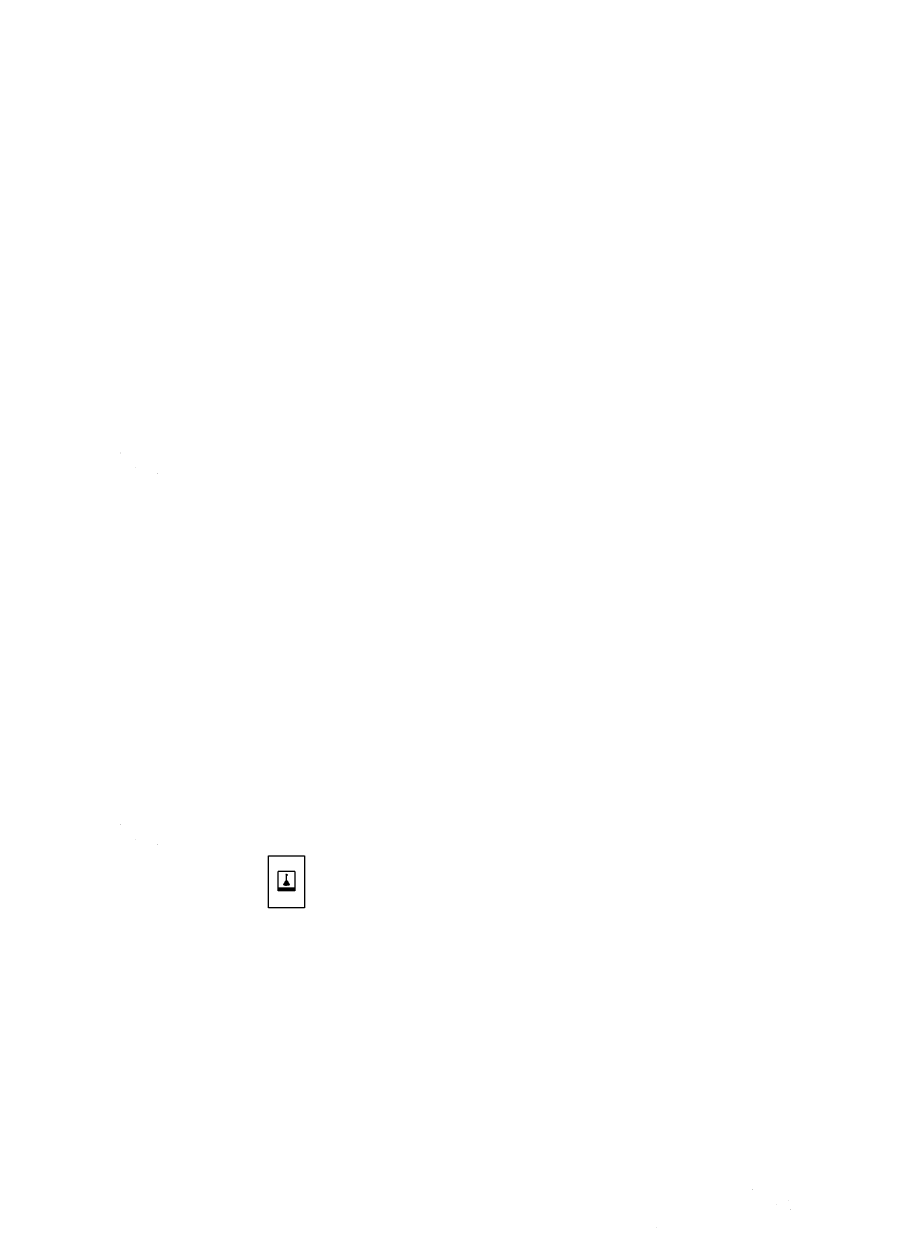
# Model space of a CAD drawing. Extents: x -10933 to 177, y -13364 to 36.
import ezdxf
from ezdxf.enums import TextEntityAlignment as Align

# ---------------------------------------------------------------- set-up
doc = ezdxf.new("R2010")
doc.units = 0
for name, color, linetype in [('_U+30EC_U+30A4_U+30E4_U+30FC 1', 7, 'Continuous'), ('FLAME', 2, 'Continuous'), ('shade', 6, 'Continuous'), ('text', 4, 'Continuous'), ('レイヤー_1', 160, 'Continuous')]:
    doc.layers.add(name, color=color, linetype=linetype)
doc.styles.add('新規スタイル1', font='txt')

msp = doc.modelspace()

# ---------------------------------------------------------------- hatches: boundary and pattern name
at = {"layer": '_U+30EC_U+30A4_U+30E4_U+30FC 1', "true_color": 0xffffff}
h = msp.add_hatch(color=7, dxfattribs=at)
edge = h.paths.add_edge_path()
edge.add_spline(control_points=[(-10412.5, -9158.1), (-10412.5, -9158.1), (-10412.8, -9158.5), (-10412.8, -9158.5), (-10411.7, -9159.1), (-10410.4, -9162), (-10410.2, -9163.2), (-10410.2, -9163.2), (-10408.6, -9163.2), (-10408.6, -9163.2), (-10407.2, -9161.1), (-10410.9, -9158.8), (-10412.5, -9158.1)], knot_values=[0, 0, 0, 0, 0.352778, 0.352778, 0.352778, 0.705556, 0.705556, 0.705556, 1.058333, 1.058333, 1.058333, 1.411111, 1.411111, 1.411111, 1.411111], degree=3, periodic=0)
edge.add_line((-10412.5, -9158.1), (-10412.5, -9158.1))
h = msp.add_hatch(color=7, dxfattribs=at)
edge = h.paths.add_edge_path()
edge.add_spline(control_points=[(-10331, -9241.5), (-10331, -9241.5), (-10331.1, -9241.7), (-10331.1, -9241.7), (-10331.1, -9241.7), (-10330.8, -9241.8), (-10330.8, -9241.8), (-10330.8, -9241.8), (-10330.3, -9242.1), (-10330.3, -9242.1), (-10330.3, -9242.1), (-10329.7, -9242.7), (-10329.7, -9242.7), (-10329.7, -9242.7), (-10329.5, -9243.1), (-10329.5, -9243.1), (-10328.6, -9243.8), (-10329.1, -9244), (-10328.4, -9244.5), (-10328.4, -9244.5), (-10328, -9244.4), (-10328, -9244.4), (-10328, -9244.4), (-10327.8, -9244.3), (-10327.8, -9244.3), (-10327.8, -9244.3), (-10327.7, -9244.1), (-10327.7, -9244.1), (-10327.7, -9244.1), (-10327.7, -9243.6), (-10327.7, -9243.6), (-10327.7, -9243.6), (-10327.8, -9243.3), (-10327.8, -9243.3), (-10327.8, -9243.3), (-10328.4, -9242.6), (-10328.4, -9242.6), (-10328.7, -9242), (-10330.3, -9241.6), (-10331, -9241.5)], knot_values=[0, 0, 0, 0, 0.352778, 0.352778, 0.352778, 0.705556, 0.705556, 0.705556, 1.058333, 1.058333, 1.058333, 1.411111, 1.411111, 1.411111, 1.763889, 1.763889, 1.763889, 2.116667, 2.116667, 2.116667, 2.469444, 2.469444, 2.469444, 2.822222, 2.822222, 2.822222, 3.175, 3.175, 3.175, 3.527778, 3.527778, 3.527778, 3.880556, 3.880556, 3.880556, 4.233333, 4.233333, 4.233333, 4.586111, 4.586111, 4.586111, 4.586111], degree=3, periodic=0)
edge.add_line((-10331, -9241.5), (-10331, -9241.5))
h = msp.add_hatch(color=7, dxfattribs=at)
edge = h.paths.add_edge_path()
edge.add_spline(control_points=[(-10329.4, -9239.8), (-10329.4, -9239.8), (-10329.4, -9239.9), (-10329.4, -9239.9), (-10329.4, -9239.9), (-10329.2, -9240.1), (-10329.2, -9240.1), (-10329.2, -9240.1), (-10328.7, -9240.4), (-10328.7, -9240.4), (-10328.7, -9240.4), (-10328.4, -9240.7), (-10328.4, -9240.7), (-10328.4, -9240.7), (-10328.1, -9240.9), (-10328.1, -9240.9), (-10328.1, -9240.9), (-10327.8, -9241.3), (-10327.8, -9241.3), (-10327.8, -9241.3), (-10327.6, -9241.7), (-10327.6, -9241.7), (-10327.6, -9241.7), (-10327.2, -9242.3), (-10327.2, -9242.3), (-10327.2, -9242.3), (-10327.1, -9242.5), (-10327.1, -9242.5), (-10327.1, -9242.5), (-10326.7, -9242.7), (-10326.7, -9242.7), (-10326.7, -9242.7), (-10326.4, -9242.7), (-10326.4, -9242.7), (-10326.4, -9242.7), (-10326.2, -9242.6), (-10326.2, -9242.6), (-10326.2, -9242.6), (-10326, -9242.3), (-10326, -9242.3), (-10326, -9242.3), (-10326.1, -9241.9), (-10326.1, -9241.9), (-10326.1, -9241.9), (-10326.2, -9241.6), (-10326.2, -9241.6), (-10326.2, -9241.6), (-10326.4, -9241.2), (-10326.4, -9241.2), (-10326.4, -9241.2), (-10326.7, -9240.8), (-10326.7, -9240.8), (-10327.8, -9240.2), (-10328.2, -9240), (-10329.4, -9239.8)], knot_values=[0, 0, 0, 0, 0.352778, 0.352778, 0.352778, 0.705556, 0.705556, 0.705556, 1.058333, 1.058333, 1.058333, 1.411111, 1.411111, 1.411111, 1.763889, 1.763889, 1.763889, 2.116667, 2.116667, 2.116667, 2.469444, 2.469444, 2.469444, 2.822222, 2.822222, 2.822222, 3.175, 3.175, 3.175, 3.527778, 3.527778, 3.527778, 3.880556, 3.880556, 3.880556, 4.233333, 4.233333, 4.233333, 4.586111, 4.586111, 4.586111, 4.938889, 4.938889, 4.938889, 5.291667, 5.291667, 5.291667, 5.644444, 5.644444, 5.644444, 5.997222, 5.997222, 5.997222, 6.35, 6.35, 6.35, 6.35], degree=3, periodic=0)
edge.add_line((-10329.4, -9239.8), (-10329.4, -9239.8))
h = msp.add_hatch(color=7, dxfattribs=at)
edge = h.paths.add_edge_path()
edge.add_spline(control_points=[(-10209.6, -9269.5), (-10209.6, -9269.5), (-10209.6, -9269.6), (-10209.6, -9269.6), (-10209.6, -9269.6), (-10209.4, -9269.8), (-10209.4, -9269.8), (-10209.4, -9269.8), (-10209, -9270.2), (-10209, -9270.2), (-10209, -9270.2), (-10208.7, -9270.4), (-10208.7, -9270.4), (-10208.7, -9270.4), (-10208.4, -9270.7), (-10208.4, -9270.7), (-10208.4, -9270.7), (-10208.1, -9271), (-10208.1, -9271), (-10208.1, -9271), (-10207.8, -9271.3), (-10207.8, -9271.3), (-10207.8, -9271.3), (-10207.6, -9271.6), (-10207.6, -9271.6), (-10207.6, -9271.6), (-10207.5, -9272), (-10207.5, -9272), (-10207.5, -9272), (-10207.4, -9272.2), (-10207.4, -9272.2), (-10207.4, -9272.2), (-10207.1, -9272.4), (-10207.1, -9272.4), (-10207.1, -9272.4), (-10206.8, -9272.4), (-10206.8, -9272.4), (-10206.8, -9272.4), (-10206.6, -9272.3), (-10206.6, -9272.3), (-10206.6, -9272.3), (-10206.3, -9272), (-10206.3, -9272), (-10206.3, -9272), (-10206.5, -9271.5), (-10206.5, -9271.5), (-10206.5, -9271.5), (-10206.6, -9271.2), (-10206.6, -9271.2), (-10206.6, -9271.2), (-10206.8, -9270.9), (-10206.8, -9270.9), (-10206.8, -9270.9), (-10207.1, -9270.6), (-10207.1, -9270.6), (-10208.4, -9269.8), (-10208.1, -9269.9), (-10209.6, -9269.5)], knot_values=[0, 0, 0, 0, 0.352778, 0.352778, 0.352778, 0.705556, 0.705556, 0.705556, 1.058333, 1.058333, 1.058333, 1.411111, 1.411111, 1.411111, 1.763889, 1.763889, 1.763889, 2.116667, 2.116667, 2.116667, 2.469444, 2.469444, 2.469444, 2.822222, 2.822222, 2.822222, 3.175, 3.175, 3.175, 3.527778, 3.527778, 3.527778, 3.880556, 3.880556, 3.880556, 4.233333, 4.233333, 4.233333, 4.586111, 4.586111, 4.586111, 4.938889, 4.938889, 4.938889, 5.291667, 5.291667, 5.291667, 5.644444, 5.644444, 5.644444, 5.997222, 5.997222, 5.997222, 6.35, 6.35, 6.35, 6.702778, 6.702778, 6.702778, 6.702778], degree=3, periodic=0)
edge.add_line((-10209.6, -9269.5), (-10209.6, -9269.5))
h = msp.add_hatch(color=7, dxfattribs=at)
edge = h.paths.add_edge_path()
edge.add_spline(control_points=[(-10207.8, -9268.2), (-10207.8, -9268.2), (-10207.9, -9268.4), (-10207.9, -9268.4), (-10207.9, -9268.4), (-10207.6, -9268.5), (-10207.6, -9268.5), (-10207.6, -9268.5), (-10207, -9269.1), (-10207, -9269.1), (-10207, -9269.1), (-10206.7, -9269.3), (-10206.7, -9269.3), (-10206.7, -9269.3), (-10206.3, -9269.6), (-10206.3, -9269.6), (-10206.3, -9269.6), (-10205.9, -9270.3), (-10205.9, -9270.3), (-10205.9, -9270.3), (-10205.6, -9270.9), (-10205.6, -9270.9), (-10205.6, -9270.9), (-10205.4, -9271.1), (-10205.4, -9271.1), (-10205.4, -9271.1), (-10205, -9271.1), (-10205, -9271.1), (-10205, -9271.1), (-10204.9, -9271), (-10204.9, -9271), (-10203.8, -9269.6), (-10206.7, -9268.3), (-10207.8, -9268.2)], knot_values=[0, 0, 0, 0, 0.352778, 0.352778, 0.352778, 0.705556, 0.705556, 0.705556, 1.058333, 1.058333, 1.058333, 1.411111, 1.411111, 1.411111, 1.763889, 1.763889, 1.763889, 2.116667, 2.116667, 2.116667, 2.469444, 2.469444, 2.469444, 2.822222, 2.822222, 2.822222, 3.175, 3.175, 3.175, 3.527778, 3.527778, 3.527778, 3.880556, 3.880556, 3.880556, 3.880556], degree=3, periodic=0)
edge.add_line((-10207.8, -9268.2), (-10207.8, -9268.2))
h = msp.add_hatch(color=7, dxfattribs=at)
edge = h.paths.add_edge_path()
edge.add_spline(control_points=[(-10932.8, -9367.9), (-10932.8, -9367.9), (-10932.9, -9368), (-10932.9, -9368), (-10932.3, -9368.5), (-10931.8, -9369.8), (-10931.5, -9370.4), (-10931.5, -9370.4), (-10930.8, -9370.4), (-10930.8, -9370.4), (-10930.2, -9369.2), (-10931.8, -9368.3), (-10932.8, -9367.9)], knot_values=[0, 0, 0, 0, 0.352778, 0.352778, 0.352778, 0.705556, 0.705556, 0.705556, 1.058333, 1.058333, 1.058333, 1.411111, 1.411111, 1.411111, 1.411111], degree=3, periodic=0)
edge.add_line((-10932.8, -9367.9), (-10932.8, -9367.9))
h = msp.add_hatch(color=7, dxfattribs=at)
edge = h.paths.add_edge_path()
edge.add_spline(control_points=[(-10412.5, -11172.4), (-10412.5, -11172.4), (-10412.8, -11172.7), (-10412.8, -11172.7), (-10411.7, -11173.4), (-10410.4, -11176.3), (-10410.2, -11177.5), (-10410.2, -11177.5), (-10408.6, -11177.5), (-10408.6, -11177.5), (-10407.2, -11175.4), (-10410.9, -11173), (-10412.5, -11172.4)], knot_values=[0, 0, 0, 0, 0.352778, 0.352778, 0.352778, 0.705556, 0.705556, 0.705556, 1.058333, 1.058333, 1.058333, 1.411111, 1.411111, 1.411111, 1.411111], degree=3, periodic=0)
edge.add_line((-10412.5, -11172.4), (-10412.5, -11172.4))
h = msp.add_hatch(color=7, dxfattribs=at)
edge = h.paths.add_edge_path()
edge.add_spline(control_points=[(-10331, -11255.8), (-10331, -11255.8), (-10331.1, -11256), (-10331.1, -11256), (-10331.1, -11256), (-10330.8, -11256.1), (-10330.8, -11256.1), (-10330.8, -11256.1), (-10330.3, -11256.4), (-10330.3, -11256.4), (-10330.3, -11256.4), (-10329.7, -11257), (-10329.7, -11257), (-10329.7, -11257), (-10329.5, -11257.3), (-10329.5, -11257.3), (-10328.6, -11258), (-10329.1, -11258.3), (-10328.4, -11258.8), (-10328.4, -11258.8), (-10328, -11258.7), (-10328, -11258.7), (-10328, -11258.7), (-10327.8, -11258.6), (-10327.8, -11258.6), (-10327.8, -11258.6), (-10327.7, -11258.4), (-10327.7, -11258.4), (-10327.7, -11258.4), (-10327.7, -11257.9), (-10327.7, -11257.9), (-10327.7, -11257.9), (-10327.8, -11257.6), (-10327.8, -11257.6), (-10327.8, -11257.6), (-10328.4, -11256.9), (-10328.4, -11256.9), (-10328.7, -11256.3), (-10330.3, -11255.9), (-10331, -11255.8)], knot_values=[0, 0, 0, 0, 0.352778, 0.352778, 0.352778, 0.705556, 0.705556, 0.705556, 1.058333, 1.058333, 1.058333, 1.411111, 1.411111, 1.411111, 1.763889, 1.763889, 1.763889, 2.116667, 2.116667, 2.116667, 2.469444, 2.469444, 2.469444, 2.822222, 2.822222, 2.822222, 3.175, 3.175, 3.175, 3.527778, 3.527778, 3.527778, 3.880556, 3.880556, 3.880556, 4.233333, 4.233333, 4.233333, 4.586111, 4.586111, 4.586111, 4.586111], degree=3, periodic=0)
edge.add_line((-10331, -11255.8), (-10331, -11255.8))
h = msp.add_hatch(color=7, dxfattribs=at)
edge = h.paths.add_edge_path()
edge.add_spline(control_points=[(-10329.4, -11254.1), (-10329.4, -11254.1), (-10329.4, -11254.2), (-10329.4, -11254.2), (-10329.4, -11254.2), (-10329.2, -11254.4), (-10329.2, -11254.4), (-10329.2, -11254.4), (-10328.7, -11254.7), (-10328.7, -11254.7), (-10328.7, -11254.7), (-10328.4, -11255), (-10328.4, -11255), (-10328.4, -11255), (-10328.1, -11255.2), (-10328.1, -11255.2), (-10328.1, -11255.2), (-10327.8, -11255.5), (-10327.8, -11255.5), (-10327.8, -11255.5), (-10327.6, -11256), (-10327.6, -11256), (-10327.6, -11256), (-10327.2, -11256.6), (-10327.2, -11256.6), (-10327.2, -11256.6), (-10327.1, -11256.8), (-10327.1, -11256.8), (-10327.1, -11256.8), (-10326.7, -11257), (-10326.7, -11257), (-10326.7, -11257), (-10326.4, -11257), (-10326.4, -11257), (-10326.4, -11257), (-10326.2, -11256.9), (-10326.2, -11256.9), (-10326.2, -11256.9), (-10326, -11256.6), (-10326, -11256.6), (-10326, -11256.6), (-10326.1, -11256.2), (-10326.1, -11256.2), (-10326.1, -11256.2), (-10326.2, -11255.9), (-10326.2, -11255.9), (-10326.2, -11255.9), (-10326.4, -11255.4), (-10326.4, -11255.4), (-10326.4, -11255.4), (-10326.7, -11255.1), (-10326.7, -11255.1), (-10327.8, -11254.5), (-10328.2, -11254.3), (-10329.4, -11254.1)], knot_values=[0, 0, 0, 0, 0.352778, 0.352778, 0.352778, 0.705556, 0.705556, 0.705556, 1.058333, 1.058333, 1.058333, 1.411111, 1.411111, 1.411111, 1.763889, 1.763889, 1.763889, 2.116667, 2.116667, 2.116667, 2.469444, 2.469444, 2.469444, 2.822222, 2.822222, 2.822222, 3.175, 3.175, 3.175, 3.527778, 3.527778, 3.527778, 3.880556, 3.880556, 3.880556, 4.233333, 4.233333, 4.233333, 4.586111, 4.586111, 4.586111, 4.938889, 4.938889, 4.938889, 5.291667, 5.291667, 5.291667, 5.644444, 5.644444, 5.644444, 5.997222, 5.997222, 5.997222, 6.35, 6.35, 6.35, 6.35], degree=3, periodic=0)
edge.add_line((-10329.4, -11254.1), (-10329.4, -11254.1))
h = msp.add_hatch(color=7, dxfattribs=at)
edge = h.paths.add_edge_path()
edge.add_spline(control_points=[(-10209.6, -11283.8), (-10209.6, -11283.8), (-10209.6, -11283.9), (-10209.6, -11283.9), (-10209.6, -11283.9), (-10209.4, -11284.1), (-10209.4, -11284.1), (-10209.4, -11284.1), (-10209, -11284.5), (-10209, -11284.5), (-10209, -11284.5), (-10208.7, -11284.7), (-10208.7, -11284.7), (-10208.7, -11284.7), (-10208.4, -11285), (-10208.4, -11285), (-10208.4, -11285), (-10208.1, -11285.3), (-10208.1, -11285.3), (-10208.1, -11285.3), (-10207.8, -11285.6), (-10207.8, -11285.6), (-10207.8, -11285.6), (-10207.6, -11285.9), (-10207.6, -11285.9), (-10207.6, -11285.9), (-10207.5, -11286.3), (-10207.5, -11286.3), (-10207.5, -11286.3), (-10207.4, -11286.5), (-10207.4, -11286.5), (-10207.4, -11286.5), (-10207.1, -11286.7), (-10207.1, -11286.7), (-10207.1, -11286.7), (-10206.8, -11286.7), (-10206.8, -11286.7), (-10206.8, -11286.7), (-10206.6, -11286.6), (-10206.6, -11286.6), (-10206.6, -11286.6), (-10206.3, -11286.3), (-10206.3, -11286.3), (-10206.3, -11286.3), (-10206.5, -11285.8), (-10206.5, -11285.8), (-10206.5, -11285.8), (-10206.6, -11285.5), (-10206.6, -11285.5), (-10206.6, -11285.5), (-10206.8, -11285.2), (-10206.8, -11285.2), (-10206.8, -11285.2), (-10207.1, -11284.9), (-10207.1, -11284.9), (-10208.4, -11284.1), (-10208.1, -11284.2), (-10209.6, -11283.8)], knot_values=[0, 0, 0, 0, 0.352778, 0.352778, 0.352778, 0.705556, 0.705556, 0.705556, 1.058333, 1.058333, 1.058333, 1.411111, 1.411111, 1.411111, 1.763889, 1.763889, 1.763889, 2.116667, 2.116667, 2.116667, 2.469444, 2.469444, 2.469444, 2.822222, 2.822222, 2.822222, 3.175, 3.175, 3.175, 3.527778, 3.527778, 3.527778, 3.880556, 3.880556, 3.880556, 4.233333, 4.233333, 4.233333, 4.586111, 4.586111, 4.586111, 4.938889, 4.938889, 4.938889, 5.291667, 5.291667, 5.291667, 5.644444, 5.644444, 5.644444, 5.997222, 5.997222, 5.997222, 6.35, 6.35, 6.35, 6.702778, 6.702778, 6.702778, 6.702778], degree=3, periodic=0)
edge.add_line((-10209.6, -11283.8), (-10209.6, -11283.8))
h = msp.add_hatch(color=7, dxfattribs=at)
edge = h.paths.add_edge_path()
edge.add_spline(control_points=[(-10207.8, -11282.4), (-10207.8, -11282.4), (-10207.9, -11282.7), (-10207.9, -11282.7), (-10207.9, -11282.7), (-10207.6, -11282.8), (-10207.6, -11282.8), (-10207.6, -11282.8), (-10207, -11283.4), (-10207, -11283.4), (-10207, -11283.4), (-10206.7, -11283.6), (-10206.7, -11283.6), (-10206.7, -11283.6), (-10206.3, -11283.9), (-10206.3, -11283.9), (-10206.3, -11283.9), (-10205.9, -11284.6), (-10205.9, -11284.6), (-10205.9, -11284.6), (-10205.6, -11285.2), (-10205.6, -11285.2), (-10205.6, -11285.2), (-10205.4, -11285.4), (-10205.4, -11285.4), (-10205.4, -11285.4), (-10205, -11285.4), (-10205, -11285.4), (-10205, -11285.4), (-10204.9, -11285.3), (-10204.9, -11285.3), (-10203.8, -11283.9), (-10206.7, -11282.5), (-10207.8, -11282.4)], knot_values=[0, 0, 0, 0, 0.352778, 0.352778, 0.352778, 0.705556, 0.705556, 0.705556, 1.058333, 1.058333, 1.058333, 1.411111, 1.411111, 1.411111, 1.763889, 1.763889, 1.763889, 2.116667, 2.116667, 2.116667, 2.469444, 2.469444, 2.469444, 2.822222, 2.822222, 2.822222, 3.175, 3.175, 3.175, 3.527778, 3.527778, 3.527778, 3.880556, 3.880556, 3.880556, 3.880556], degree=3, periodic=0)
edge.add_line((-10207.8, -11282.4), (-10207.8, -11282.4))
h = msp.add_hatch(color=7, dxfattribs=at)
edge = h.paths.add_edge_path()
edge.add_spline(control_points=[(-10932.8, -11382.2), (-10932.8, -11382.2), (-10932.9, -11382.3), (-10932.9, -11382.3), (-10932.3, -11382.8), (-10931.8, -11384.1), (-10931.5, -11384.7), (-10931.5, -11384.7), (-10930.8, -11384.7), (-10930.8, -11384.7), (-10930.2, -11383.5), (-10931.8, -11382.6), (-10932.8, -11382.2)], knot_values=[0, 0, 0, 0, 0.352778, 0.352778, 0.352778, 0.705556, 0.705556, 0.705556, 1.058333, 1.058333, 1.058333, 1.411111, 1.411111, 1.411111, 1.411111], degree=3, periodic=0)
edge.add_line((-10932.8, -11382.2), (-10932.8, -11382.2))
h = msp.add_hatch(color=7, dxfattribs=at)
edge = h.paths.add_edge_path()
edge.add_spline(control_points=[(-6978.9, -13151.9), (-6978.9, -13151.9), (-6979.2, -13152.3), (-6979.2, -13152.3), (-6978.2, -13152.9), (-6976.8, -13155.8), (-6976.6, -13157), (-6976.6, -13157), (-6975, -13157), (-6975, -13157), (-6973.6, -13154.9), (-6977.3, -13152.6), (-6978.9, -13151.9)], knot_values=[0, 0, 0, 0, 0.352778, 0.352778, 0.352778, 0.705556, 0.705556, 0.705556, 1.058333, 1.058333, 1.058333, 1.411111, 1.411111, 1.411111, 1.411111], degree=3, periodic=0)
edge.add_line((-6978.9, -13151.9), (-6978.9, -13151.9))
h = msp.add_hatch(color=7, dxfattribs=at)
edge = h.paths.add_edge_path()
edge.add_spline(control_points=[(-6852.2, -13233.9), (-6852.2, -13233.9), (-6852.3, -13234.1), (-6852.3, -13234.1), (-6851.1, -13234.7), (-6850.4, -13235.7), (-6849.8, -13236.8), (-6849.8, -13236.8), (-6849.5, -13236.7), (-6849.5, -13236.7), (-6849.5, -13236.7), (-6849.2, -13236.7), (-6849.2, -13236.7), (-6848.3, -13235.2), (-6851.1, -13234.1), (-6852.2, -13233.9)], knot_values=[0, 0, 0, 0, 0.352778, 0.352778, 0.352778, 0.705556, 0.705556, 0.705556, 1.058333, 1.058333, 1.058333, 1.411111, 1.411111, 1.411111, 1.763889, 1.763889, 1.763889, 1.763889], degree=3, periodic=0)
edge.add_line((-6852.2, -13233.9), (-6852.2, -13233.9))
h = msp.add_hatch(color=7, dxfattribs=at)
edge = h.paths.add_edge_path()
edge.add_spline(control_points=[(-6782.9, -13212.8), (-6782.9, -13212.8), (-6783, -13212.8), (-6783, -13212.8), (-6783, -13212.8), (-6783.4, -13215), (-6783.4, -13215), (-6783.4, -13215), (-6783.5, -13215.1), (-6783.5, -13215.1), (-6783.5, -13215.1), (-6783.6, -13215.5), (-6783.6, -13215.5), (-6783.6, -13215.5), (-6783.8, -13215.6), (-6783.8, -13215.6), (-6783.8, -13215.6), (-6789.4, -13215.6), (-6789.4, -13215.6), (-6789.4, -13215.6), (-6790.4, -13215.7), (-6790.4, -13215.7), (-6790.4, -13215.7), (-6790.4, -13216), (-6790.4, -13216), (-6790.4, -13216), (-6790.3, -13216.2), (-6790.3, -13216.2), (-6790.3, -13216.2), (-6790, -13216.3), (-6790, -13216.3), (-6790, -13216.3), (-6783.8, -13216.3), (-6783.8, -13216.3), (-6783.2, -13216.3), (-6783, -13216.2), (-6782.5, -13216), (-6782.5, -13216), (-6782.5, -13215.8), (-6782.5, -13215.8), (-6782.5, -13215.8), (-6782.6, -13215.6), (-6782.6, -13215.6), (-6782.6, -13215.6), (-6782.8, -13215.4), (-6782.8, -13215.4), (-6782.8, -13215.4), (-6782.9, -13215.1), (-6782.9, -13215.1), (-6782.9, -13215.1), (-6782.9, -13212.8), (-6782.9, -13212.8)], knot_values=[0, 0, 0, 0, 0.352778, 0.352778, 0.352778, 0.705556, 0.705556, 0.705556, 1.058333, 1.058333, 1.058333, 1.411111, 1.411111, 1.411111, 1.763889, 1.763889, 1.763889, 2.116667, 2.116667, 2.116667, 2.469444, 2.469444, 2.469444, 2.822222, 2.822222, 2.822222, 3.175, 3.175, 3.175, 3.527778, 3.527778, 3.527778, 3.880556, 3.880556, 3.880556, 4.233333, 4.233333, 4.233333, 4.586111, 4.586111, 4.586111, 4.938889, 4.938889, 4.938889, 5.291667, 5.291667, 5.291667, 5.644444, 5.644444, 5.644444, 5.997222, 5.997222, 5.997222, 5.997222], degree=3, periodic=0)
edge.add_line((-6782.9, -13212.8), (-6782.9, -13212.8))
h = msp.add_hatch(color=7, dxfattribs=at)
edge = h.paths.add_edge_path()
edge.add_spline(control_points=[(-6776.1, -13263.3), (-6776.1, -13263.3), (-6776.1, -13263.4), (-6776.1, -13263.4), (-6776.1, -13263.4), (-6775.9, -13263.6), (-6775.9, -13263.6), (-6775.9, -13263.6), (-6775.5, -13263.9), (-6775.5, -13263.9), (-6775.5, -13263.9), (-6775.1, -13264.1), (-6775.1, -13264.1), (-6775.1, -13264.1), (-6774.8, -13264.5), (-6774.8, -13264.5), (-6774.8, -13264.5), (-6774.6, -13264.8), (-6774.6, -13264.8), (-6774.6, -13264.8), (-6774.3, -13265.1), (-6774.3, -13265.1), (-6774.3, -13265.1), (-6774.1, -13265.4), (-6774.1, -13265.4), (-6774.1, -13265.4), (-6774, -13265.7), (-6774, -13265.7), (-6774, -13265.7), (-6773.9, -13265.9), (-6773.9, -13265.9), (-6773.9, -13265.9), (-6773.6, -13266.2), (-6773.6, -13266.2), (-6773.6, -13266.2), (-6773.2, -13266.2), (-6773.2, -13266.2), (-6773.2, -13266.2), (-6773, -13266.1), (-6773, -13266.1), (-6773, -13266.1), (-6772.8, -13265.7), (-6772.8, -13265.7), (-6772.8, -13265.7), (-6772.9, -13265.3), (-6772.9, -13265.3), (-6772.9, -13265.3), (-6773, -13265), (-6773, -13265), (-6773, -13265), (-6773.2, -13264.7), (-6773.2, -13264.7), (-6773.2, -13264.7), (-6773.6, -13264.4), (-6773.6, -13264.4), (-6774.9, -13263.6), (-6774.5, -13263.7), (-6776.1, -13263.3)], knot_values=[0, 0, 0, 0, 0.352778, 0.352778, 0.352778, 0.705556, 0.705556, 0.705556, 1.058333, 1.058333, 1.058333, 1.411111, 1.411111, 1.411111, 1.763889, 1.763889, 1.763889, 2.116667, 2.116667, 2.116667, 2.469444, 2.469444, 2.469444, 2.822222, 2.822222, 2.822222, 3.175, 3.175, 3.175, 3.527778, 3.527778, 3.527778, 3.880556, 3.880556, 3.880556, 4.233333, 4.233333, 4.233333, 4.586111, 4.586111, 4.586111, 4.938889, 4.938889, 4.938889, 5.291667, 5.291667, 5.291667, 5.644444, 5.644444, 5.644444, 5.997222, 5.997222, 5.997222, 6.35, 6.35, 6.35, 6.702778, 6.702778, 6.702778, 6.702778], degree=3, periodic=0)
edge.add_line((-6776.1, -13263.3), (-6776.1, -13263.3))
h = msp.add_hatch(color=7, dxfattribs=at)
edge = h.paths.add_edge_path()
edge.add_spline(control_points=[(-6774.3, -13261.9), (-6774.3, -13261.9), (-6774.4, -13262.1), (-6774.4, -13262.1), (-6774.4, -13262.1), (-6774.1, -13262.2), (-6774.1, -13262.2), (-6774.1, -13262.2), (-6773.5, -13262.9), (-6773.5, -13262.9), (-6773.5, -13262.9), (-6773.1, -13263.1), (-6773.1, -13263.1), (-6773.1, -13263.1), (-6772.8, -13263.4), (-6772.8, -13263.4), (-6772.8, -13263.4), (-6772.4, -13264), (-6772.4, -13264), (-6772.4, -13264), (-6772.1, -13264.7), (-6772.1, -13264.7), (-6772.1, -13264.7), (-6771.9, -13264.9), (-6771.9, -13264.9), (-6771.9, -13264.9), (-6771.4, -13264.9), (-6771.4, -13264.9), (-6771.4, -13264.9), (-6771.3, -13264.8), (-6771.3, -13264.8), (-6770.3, -13263.4), (-6773.2, -13262), (-6774.3, -13261.9)], knot_values=[0, 0, 0, 0, 0.352778, 0.352778, 0.352778, 0.705556, 0.705556, 0.705556, 1.058333, 1.058333, 1.058333, 1.411111, 1.411111, 1.411111, 1.763889, 1.763889, 1.763889, 2.116667, 2.116667, 2.116667, 2.469444, 2.469444, 2.469444, 2.822222, 2.822222, 2.822222, 3.175, 3.175, 3.175, 3.527778, 3.527778, 3.527778, 3.880556, 3.880556, 3.880556, 3.880556], degree=3, periodic=0)
edge.add_line((-6774.3, -13261.9), (-6774.3, -13261.9))
h = msp.add_hatch(color=7, dxfattribs=at)
edge = h.paths.add_edge_path()
edge.add_spline(control_points=[(-7499.1, -13361.6), (-7499.1, -13361.6), (-7499.2, -13361.7), (-7499.2, -13361.7), (-7498.6, -13362.2), (-7498.1, -13363.5), (-7497.8, -13364.2), (-7497.8, -13364.2), (-7497, -13364.2), (-7497, -13364.2), (-7496.5, -13362.9), (-7498.1, -13362), (-7499.1, -13361.6)], knot_values=[0, 0, 0, 0, 0.352778, 0.352778, 0.352778, 0.705556, 0.705556, 0.705556, 1.058333, 1.058333, 1.058333, 1.411111, 1.411111, 1.411111, 1.411111], degree=3, periodic=0)
edge.add_line((-7499.1, -13361.6), (-7499.1, -13361.6))
at = {"layer": 'レイヤー_1'}
h = msp.add_hatch(color=7, dxfattribs=at)
edge = h.paths.add_edge_path()
edge.add_spline(control_points=[(-6928.4, -6833.9), (-6928.4, -6833.9), (-6931.2, -6833.9), (-6931.2, -6833.9), (-6930.3, -6833.8), (-6929.5, -6834.2), (-6928.6, -6834.1)], knot_values=[0, 0, 0, 0, 1, 1, 1, 2, 2, 2, 2], degree=3, periodic=0)
h = msp.add_hatch(color=7, dxfattribs=at)
edge = h.paths.add_edge_path()
edge.add_spline(control_points=[(-6819.3, -6895), (-6820.5, -6895.1), (-6821.7, -6895.2), (-6823, -6895.2), (-6820.3, -6895.2), (-6816, -6895.5), (-6812.9, -6895)], knot_values=[0, 0, 0, 0, 1, 1, 1, 2, 2, 2, 2], degree=3, periodic=0)
h = msp.add_hatch(color=7, dxfattribs=at)
edge = h.paths.add_edge_path()
edge.add_spline(control_points=[(-6184.4, -6925.2), (-6184, -6925.2), (-6183.7, -6925.2), (-6183.3, -6925.2)], knot_values=[0, 0, 0, 0, 1, 1, 1, 1], degree=3, periodic=0)

# ---------------------------------------------------------------- linework, layer by layer
at = {"layer": 'Defpoints', "lineweight": 0}
msp.add_lwpolyline([(-9605.3, -11346.3), (-9410.3, -11346.3), (-9410.3, -11628.3), (-9605.3, -11628.3)], close=True, dxfattribs=at)
at = {"layer": 'FLAME'}
for p, q in [((-9552.8, -11535.8), (-9552.8, -11430.8)), ((-9462.8, -11430.8), (-9552.8, -11430.8)), ((-9462.8, -11430.8), (-9462.8, -11535.8)), ((-9462.8, -11520.8), (-9552.8, -11520.8)), ((-9462.8, -11525.8), (-9552.8, -11525.8)), ((-9462.8, -11530.8), (-9552.8, -11530.8)), ((-9462.8, -11535.8), (-9552.8, -11535.8))]:
    msp.add_line(p, q, dxfattribs=at)
at = {"layer": 'shade'}
for points in [[(-9522.9, -11502.9), (-9512.7, -11485.1)], [(-9512.6, -11485.1), (-9522.8, -11503)], [(-9522.6, -11503.1), (-9512.5, -11485.1)], [(-9512.3, -11485.1), (-9522.3, -11503.2)], [(-9521.8, -11503.3), (-9512.3, -11485.2)], [(-9512.1, -11485.1), (-9521.3, -11503.4)], [(-9520.6, -11503.5), (-9511.9, -11485.2)], [(-9511.7, -11485.1), (-9519.9, -11503.5)], [(-9519, -11503.7), (-9511.3, -11485.2)], [(-9511, -11485.2), (-9518, -11503.7)], [(-9517.1, -11503.8), (-9510.7, -11485.2)], [(-9510.3, -11485.3), (-9515.8, -11503.9)], [(-9514.5, -11503.9), (-9509.9, -11485.3)], [(-9509.4, -11484.6), (-9513.2, -11504)], [(-9510.7, -11483), (-9512.9, -11483.3), (-9513.1, -11483.6)], [(-9512.7, -11485.1), (-9512.9, -11484.9), (-9513, -11483.6), (-9513, -11484.9), (-9513.1, -11483.6)], [(-9513, -11483.6), (-9512.9, -11483.2)], [(-9513, -11484.9), (-9512.7, -11485.1)], [(-9512.8, -11483.2), (-9512.9, -11483.5), (-9512.9, -11484.9)], [(-9512.9, -11483.5), (-9512.7, -11484.9), (-9512.8, -11483.5), (-9512.6, -11484.8), (-9512.7, -11483.5), (-9512.4, -11484.8), (-9512.4, -11483.5), (-9512.2, -11484.8), (-9512.2, -11483.5), (-9512, -11484.8), (-9511.9, -11483.4), (-9511.7, -11484.8), (-9511.6, -11483.4), (-9511.4, -11484.7), (-9511.3, -11483.4)], [(-9512.8, -11483.5), (-9512.6, -11483.2)], [(-9512.7, -11483.5), (-9512.5, -11483.2)], [(-9512.7, -11484.9), (-9512.5, -11485.1)], [(-9512.5, -11485), (-9512.6, -11485.1), (-9512.7, -11485.1)], [(-9512.6, -11484.8), (-9512.3, -11485.1), (-9512.3, -11485.2)], [(-9512.4, -11483.5), (-9512.3, -11483.2)], [(-9512.4, -11484.8), (-9512.1, -11485.1)], [(-9512.3, -11483.2), (-9512.3, -11483.2)], [(-9512.3, -11485.2), (-9512.2, -11485.1)], [(-9512.2, -11483.5), (-9512.1, -11483.2)], [(-9512.2, -11484.8), (-9511.9, -11485.2)], [(-9512.1, -11483.2), (-9512, -11483.1)], [(-9512.1, -11485.1), (-9512, -11485)], [(-9512, -11484.8), (-9511.7, -11485.1)], [(-9511.9, -11483.4), (-9511.8, -11483.1)], [(-9511.7, -11483.1), (-9511.8, -11483.1)], [(-9511.8, -11504), (-9509, -11484.4)], [(-9511.7, -11484.8), (-9511.3, -11485.2)], [(-9511.7, -11485.1), (-9511.5, -11484.9)], [(-9511.6, -11483.4), (-9511.5, -11483.1), (-9510.7, -11483)], [(-9511.4, -11484.7), (-9511, -11485.2), (-9510.9, -11484.9)], [(-9510.7, -11483), (-9511.1, -11483.1), (-9511.3, -11483.4), (-9511, -11484.8), (-9510.9, -11483.4), (-9510.6, -11484.7), (-9510.5, -11483.4), (-9510.2, -11484.7)], [(-9511.3, -11485.2), (-9511.2, -11484.9)], [(-9511.1, -11483.1), (-9510.4, -11483), (-9510.8, -11483.1)], [(-9511, -11484.8), (-9510.7, -11485.2)], [(-9510.8, -11483.1), (-9510.9, -11483.4)], [(-9510.7, -11483.1), (-9510.1, -11483), (-9510.3, -11483.1), (-9509.8, -11483), (-9510, -11483.1), (-9509.3, -11483), (-9509.5, -11483.1), (-9509, -11482.9), (-9509.1, -11483.1), (-9508.6, -11482.9), (-9508.7, -11483.1), (-9508.3, -11482.9), (-9508.3, -11483.1), (-9508, -11482.9), (-9507.8, -11483.1)], [(-9510.7, -11485.2), (-9510.5, -11484.9)], [(-9510.6, -11484.7), (-9510.3, -11485.3), (-9510.1, -11484.9)], [(-9510.3, -11483.1), (-9510.5, -11483.4)], [(-9508.6, -11484.1), (-9510.5, -11504)], [(-9510, -11483.1), (-9510, -11483.4), (-9510.2, -11484.7)], [(-9510.2, -11484.7), (-9509.9, -11485.3)], [(-9510, -11483.4), (-9509.8, -11484.7)], [(-9509.1, -11483.1), (-9509.3, -11484.8), (-9509.6, -11483.4), (-9509.8, -11484.7)], [(-9509.8, -11484.7), (-9509.6, -11485.2)], [(-9509.5, -11483.1), (-9509.6, -11483.4)], [(-9509.3, -11484.8), (-9509.2, -11485.1)], [(-9509.1, -11483.5), (-9508.9, -11484.8)], [(-9508.2, -11484.3), (-9509.1, -11504)], [(-9508.7, -11483.1), (-9508.7, -11483.5), (-9508.9, -11484.8)], [(-9508.9, -11484.8), (-9508.8, -11485.1)], [(-9508.7, -11483.5), (-9508.5, -11484.8), (-9508.3, -11483.5), (-9508, -11484.6), (-9507.8, -11483.5)], [(-9508.5, -11484.8), (-9508.4, -11485.1)], [(-9508.3, -11483.1), (-9508.3, -11483.5)], [(-9508, -11482.9), (-9508, -11454.6)], [(-9508, -11484.6), (-9508, -11485.1)], [(-9504.8, -11483.1), (-9505.5, -11483), (-9505.3, -11483.1), (-9505.8, -11483), (-9505.6, -11483.1), (-9506.3, -11483), (-9506.1, -11483.1), (-9506.6, -11482.9), (-9506.5, -11483.1), (-9507, -11482.9), (-9506.9, -11483.1), (-9507.3, -11482.9), (-9507.3, -11483.1), (-9507.6, -11482.9), (-9507.8, -11483.1)], [(-9507.8, -11483.1), (-9507.8, -11483.5)], [(-9507.8, -11483.1), (-9507.8, -11483.5)], [(-9506.9, -11483.5), (-9507.1, -11484.8), (-9507.3, -11483.5), (-9507.6, -11484.6), (-9507.8, -11483.5)], [(-9507.8, -11504), (-9507.8, -11484.2)], [(-9507.8, -11491.1), (-9507.8, -11484.2)], [(-9507.6, -11484.6), (-9507.6, -11485.1)], [(-9507.5, -11482.9), (-9507.5, -11454.6)], [(-9507.4, -11484.3), (-9506.5, -11504)], [(-9507.3, -11483.1), (-9507.3, -11483.5)], [(-9507.1, -11484.8), (-9507.2, -11485.1)], [(-9507, -11484.1), (-9505.1, -11504)], [(-9506.9, -11483.1), (-9506.9, -11483.5), (-9506.7, -11484.8)], [(-9506.7, -11484.8), (-9506.8, -11485.1)], [(-9506.5, -11483.5), (-9506.7, -11484.8)], [(-9503.8, -11504), (-9506.6, -11484.4)], [(-9506.5, -11483.1), (-9506.3, -11484.8), (-9506, -11483.4), (-9505.8, -11484.7)], [(-9506.3, -11484.8), (-9506.4, -11485.1)], [(-9506.2, -11484.6), (-9502.4, -11504)], [(-9506.1, -11483.1), (-9506, -11483.4)], [(-9505.8, -11484.7), (-9506, -11485.2)], [(-9505.5, -11483.4), (-9505.8, -11484.7)], [(-9505.4, -11484.7), (-9505.7, -11485.3)], [(-9501, -11503.9), (-9505.7, -11485.3)], [(-9505.6, -11483.1), (-9505.5, -11483.4), (-9505.4, -11484.7)], [(-9505, -11484.7), (-9505.3, -11485.3), (-9505.5, -11484.9)], [(-9504.9, -11483), (-9504.5, -11483.1), (-9504.3, -11483.4), (-9504.6, -11484.8), (-9504.7, -11483.4), (-9505, -11484.7), (-9505.1, -11483.4), (-9505.4, -11484.7)], [(-9505.3, -11483.1), (-9505.1, -11483.4)], [(-9505.3, -11485.3), (-9499.8, -11503.9)], [(-9504.5, -11483.1), (-9505.2, -11483), (-9504.8, -11483.1)], [(-9504.9, -11485.2), (-9505.1, -11484.9)], [(-9503.9, -11483.4), (-9504.1, -11483.1), (-9504.9, -11483)], [(-9504.9, -11483), (-9502.7, -11483.3), (-9502.5, -11483.6)], [(-9504.6, -11484.8), (-9504.9, -11485.2)], [(-9498.5, -11503.8), (-9504.9, -11485.2)], [(-9504.8, -11483.1), (-9504.7, -11483.4)], [(-9504.2, -11484.7), (-9504.5, -11485.2), (-9504.7, -11484.9)], [(-9504.5, -11485.2), (-9497.5, -11503.7)], [(-9504.2, -11485.2), (-9504.4, -11484.9)], [(-9502.6, -11483.5), (-9502.8, -11484.9), (-9502.8, -11483.5), (-9503, -11484.8), (-9502.9, -11483.5), (-9503.2, -11484.8), (-9503.1, -11483.5), (-9503.4, -11484.8), (-9503.4, -11483.5), (-9503.6, -11484.8), (-9503.6, -11483.4), (-9503.9, -11484.8), (-9503.9, -11483.4), (-9504.2, -11484.7), (-9504.3, -11483.4)], [(-9503.9, -11484.8), (-9504.2, -11485.2)], [(-9496.6, -11503.7), (-9504.2, -11485.2)], [(-9503.9, -11485.1), (-9504.1, -11484.9)], [(-9503.9, -11483.1), (-9503.8, -11483.1)], [(-9503.6, -11484.8), (-9503.9, -11485.1)], [(-9503.9, -11485.1), (-9495.7, -11503.5)], [(-9503.6, -11483.4), (-9503.8, -11483.1)], [(-9503.4, -11484.8), (-9503.7, -11485.2)], [(-9495, -11503.5), (-9503.7, -11485.2)], [(-9503.5, -11483.2), (-9503.6, -11483.1)], [(-9503.5, -11485.1), (-9503.6, -11485)], [(-9503.4, -11483.5), (-9503.5, -11483.2)], [(-9503.2, -11484.8), (-9503.5, -11485.1)], [(-9503.5, -11485.1), (-9494.3, -11503.4)], [(-9503.3, -11485.2), (-9503.4, -11485.1)], [(-9503.3, -11483.2), (-9503.3, -11483.2)], [(-9503.1, -11483.5), (-9503.3, -11483.2)], [(-9503, -11484.8), (-9503.3, -11485.1), (-9503.3, -11485.2)], [(-9493.8, -11503.3), (-9503.3, -11485.2)], [(-9503.2, -11485.1), (-9493.3, -11503.2)], [(-9502.9, -11483.5), (-9503.1, -11483.2)], [(-9502.8, -11484.9), (-9503.1, -11485.1)], [(-9503.1, -11485), (-9503, -11485.1), (-9502.9, -11485.1)], [(-9493, -11503.1), (-9503.1, -11485.1)], [(-9502.8, -11483.5), (-9503, -11483.2)], [(-9503, -11485.1), (-9492.8, -11503)], [(-9502.9, -11485.1), (-9502.7, -11484.9), (-9502.6, -11483.6), (-9502.6, -11484.9), (-9502.5, -11483.6)], [(-9502.6, -11484.9), (-9502.9, -11485.1)], [(-9492.7, -11502.9), (-9502.9, -11485.1)], [(-9502.8, -11483.2), (-9502.6, -11483.5), (-9502.7, -11484.9)], [(-9502.6, -11483.6), (-9502.7, -11483.2)], [(-9522.9, -11502.9), (-9522.8, -11503)], [(-9522.8, -11503), (-9522.2, -11503.4), (-9522.6, -11503.1), (-9521.9, -11503.6), (-9522.3, -11503.2), (-9521.5, -11503.6), (-9521.8, -11503.3), (-9521, -11503.8), (-9521.3, -11503.4), (-9520.4, -11503.9), (-9520.6, -11503.5), (-9519.7, -11504), (-9519.5, -11503.7)], [(-9522.2, -11503.4), (-9522.2, -11503.4)], [(-9521.9, -11503.6), (-9521.8, -11503.5)], [(-9521.5, -11503.6), (-9521.4, -11503.6)], [(-9521, -11503.8), (-9520.9, -11503.6)], [(-9520.4, -11503.9), (-9520.3, -11503.7)], [(-9519.7, -11504), (-9519.9, -11503.5), (-9518.9, -11504.1), (-9518.7, -11503.8)], [(-9518.9, -11504.1), (-9519, -11503.7), (-9518, -11504.1), (-9518, -11503.7)], [(-9518, -11503.7), (-9517.1, -11504.2), (-9517.1, -11503.8), (-9516.1, -11504.3), (-9515.8, -11503.9), (-9515, -11504.3), (-9514.5, -11503.9), (-9513.6, -11504.4), (-9513.2, -11504), (-9512.3, -11504.4), (-9511.8, -11504), (-9511.1, -11504.4), (-9510.5, -11504), (-9509.7, -11504.4), (-9509.1, -11504), (-9508.4, -11504.4), (-9507.8, -11504)], [(-9518, -11504.1), (-9517.8, -11503.8)], [(-9517.1, -11504.2), (-9516.9, -11503.9)], [(-9507.8, -11504), (-9507.8, -11496.5)], [(-9502.4, -11504), (-9503.3, -11504.4), (-9503.8, -11504), (-9504.5, -11504.4), (-9505.1, -11504), (-9505.9, -11504.4), (-9506.5, -11504), (-9507.1, -11504.4), (-9507.8, -11504)], [(-9497.5, -11503.7), (-9498.5, -11504.2), (-9498.5, -11503.8), (-9499.5, -11504.3), (-9499.8, -11503.9), (-9500.6, -11504.3), (-9501, -11503.9), (-9502, -11504.4), (-9502.4, -11504), (-9503.3, -11504.4), (-9503.8, -11504)], [(-9498.5, -11504.2), (-9498.7, -11503.9)], [(-9497.5, -11504.1), (-9497.7, -11503.8)], [(-9496.6, -11504.1), (-9496.6, -11503.7), (-9497.5, -11504.1), (-9497.5, -11503.7)], [(-9495.9, -11504), (-9495.7, -11503.5), (-9496.6, -11504.1), (-9496.9, -11503.8)], [(-9492.8, -11503), (-9493.4, -11503.4), (-9493, -11503.1), (-9493.6, -11503.6), (-9493.3, -11503.2), (-9494, -11503.6), (-9493.8, -11503.3), (-9494.6, -11503.8), (-9494.3, -11503.4), (-9495.2, -11503.9), (-9495, -11503.5), (-9495.9, -11504), (-9496.1, -11503.7)], [(-9495.2, -11503.9), (-9495.3, -11503.7)], [(-9494.6, -11503.8), (-9494.7, -11503.6)], [(-9494, -11503.6), (-9494.2, -11503.6)], [(-9493.6, -11503.6), (-9493.7, -11503.5)], [(-9493.4, -11503.4), (-9493.4, -11503.4)], [(-9492.7, -11502.9), (-9492.8, -11503)]]:
    msp.add_lwpolyline(points, dxfattribs=at)
for points in [[(-9507.8, -11447.4), (-9511.4, -11447.4, 0.217047), (-9508.1, -11454.6), (-9507.8, -11454.6)], [(-9507.8, -11447.4), (-9504.2, -11447.4, -0.217047), (-9507.5, -11454.6), (-9507.8, -11454.6)]]:
    msp.add_lwpolyline(points, format="xyb", dxfattribs=at)

# ---------------------------------------------------------------- texts
at = {"layer": 'text', "linetype": 'Continuous', "style": '新規スタイル1'}
for s, p in [('ペンダント 130A', (-9549.4, -11523.4)), ('KP130A', (-9549.4, -11528.4))]:
    msp.add_text(s, height=2.5, dxfattribs=at).set_placement(p, align=Align.MIDDLE_LEFT)
at = {"layer": 'text', "linetype": 'Continuous', "style": '新規スタイル1', "width": 0.836914}
msp.add_text('E26 LED電球(100W形相当\u3000電球色\u3000全方向/広配光タイプ）（別売）', height=2.5, dxfattribs=at).set_placement((-9549.3, -11534.7), (-9464.2, -11534.7), align=Align.FIT)

doc.saveas('drawing.dxf')
